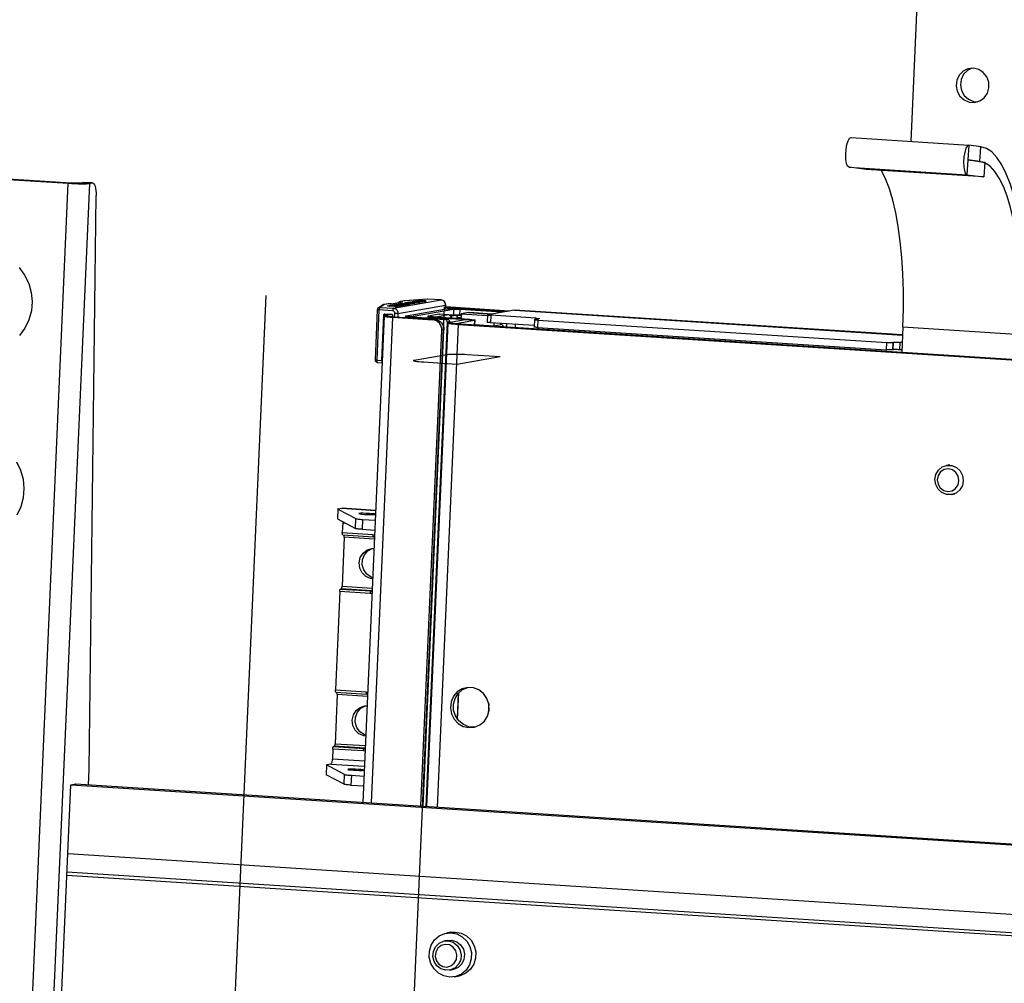
# Model space of a CAD drawing. Extents: x 50 to 2920, y 50 to 2050.
# Drawn here: x 2397 to 2563, y 1103 to 1265 of the extents above; entities that cross this region are included whole.
import ezdxf

# ---------------------------------------------------------------- set-up
doc = ezdxf.new("R2010")
doc.units = 0
doc.header["$MEASUREMENT"] = 0
doc.layers.get('0').update_dxf_attribs({"linetype": 'CONTINUOUS'})

msp = doc.modelspace()

# ---------------------------------------------------------------- linework, layer by layer
at = {"color": 7, "linetype": 'CONTINUOUS'}
for p, q in [((2547.332, 1244.687), (2554.711, 1412.76)), ((2537.2, 1245.336), (2557.101, 1244.061)), ((2557.101, 1244.061), (2556.928, 1241.567)), ((2559.143, 1243.803), (2557.101, 1244.061)), ((2558.97, 1241.309), (2559.143, 1243.803)), ((2556.928, 1241.559), (2556.755, 1239.065)), ((2558.97, 1241.309), (2556.928, 1241.567)), ((2556.928, 1241.567), (2556.928, 1241.567)), ((2556.928, 1241.559), (2559.803, 1241.196)), ((2558.836, 1241.318), (2558.97, 1241.309)), ((2559.803, 1241.196), (2559.63, 1238.702)), ((2378.693, 1239.314), (2404.963, 1237.631)), ((2379.181, 1239.399), (2405.45, 1237.716)), ((2536.854, 1240.34), (2556.755, 1239.065)), ((2539.729, 1239.977), (2536.854, 1240.34)), ((2559.63, 1238.702), (2539.729, 1239.977)), ((2556.755, 1239.065), (2559.63, 1238.702)), ((2386.543, 818.129), (2404.963, 1237.631)), ((2390.183, 818.098), (2408.602, 1237.6)), ((2405.45, 1237.716), (2404.963, 1237.631)), ((2407.01, 1237.702), (2407.451, 1237.779)), ((2407.01, 1237.702), (2408.602, 1237.6)), ((2407.501, 1237.782), (2407.451, 1237.779)), ((2407.451, 1237.779), (2409.043, 1237.677)), ((2409.093, 1237.68), (2407.501, 1237.782)), ((2408.602, 1237.6), (2409.043, 1237.677)), ((2408.491, 1138.656), (2409.672, 1235.579)), ((2411.149, 598.151), (2438.395, 1218.682)), ((2459.504, 1217.268), (2461.503, 1217.615)), ((2459.904, 1216.525), (2467.948, 1217.919)), ((2461.698, 1217.754), (2461.016, 1217.635)), ((2461.787, 1217.758), (2461.105, 1217.64)), ((2461.105, 1217.64), (2461.503, 1217.615)), ((2461.768, 1217.762), (2461.698, 1217.754)), ((2465.596, 1218.067), (2461.768, 1217.762)), ((2461.819, 1217.762), (2461.768, 1217.762)), ((2461.81, 1217.438), (2461.999, 1217.47)), ((2463.495, 1217.33), (2461.81, 1217.438)), ((2465.648, 1218.067), (2461.819, 1217.762)), ((2461.998, 1217.426), (2461.999, 1217.47)), ((2462.013, 1217.401), (2462.229, 1217.387)), ((2462.151, 1217.312), (2462.013, 1217.401)), ((2462.076, 1217.421), (2462.077, 1217.438)), ((2462.2, 1217.459), (2462.077, 1217.438)), ((2462.077, 1217.438), (2462.682, 1217.399)), ((2462.09, 1217.44), (2462.092, 1217.483)), ((2462.226, 1217.307), (2462.229, 1217.387)), ((2462.229, 1217.387), (2462.293, 1217.319)), ((2462.286, 1217.52), (2462.65, 1217.583)), ((2463.971, 1217.412), (2462.286, 1217.52)), ((2462.844, 1217.571), (2462.553, 1217.52)), ((2462.553, 1217.52), (2463.072, 1217.487)), ((2462.553, 1217.503), (2462.553, 1217.52)), ((2462.648, 1217.537), (2462.65, 1217.583)), ((2462.65, 1217.583), (2462.844, 1217.571)), ((2462.677, 1217.455), (2462.678, 1217.473)), ((2462.681, 1217.382), (2462.682, 1217.399)), ((2462.682, 1217.399), (2462.806, 1217.421)), ((2462.804, 1217.374), (2462.806, 1217.421)), ((2462.837, 1217.372), (2462.84, 1217.453)), ((2463.003, 1217.408), (2462.876, 1217.387)), ((2462.876, 1217.387), (2463.568, 1217.342)), ((2462.876, 1217.369), (2462.876, 1217.387)), ((2463.001, 1217.644), (2463.073, 1217.657)), ((2464.686, 1217.536), (2463.001, 1217.644)), ((2463.071, 1217.47), (2463.072, 1217.487)), ((2463.072, 1217.487), (2463.343, 1217.534)), ((2463.073, 1217.657), (2463.765, 1217.612)), ((2463.073, 1217.639), (2463.073, 1217.657)), ((2463.537, 1217.522), (2463.266, 1217.475)), ((2463.266, 1217.475), (2463.85, 1217.437)), ((2463.266, 1217.457), (2463.266, 1217.475)), ((2463.325, 1217.7), (2463.398, 1217.713)), ((2464.016, 1217.656), (2463.325, 1217.7)), ((2463.341, 1217.488), (2463.343, 1217.534)), ((2463.343, 1217.534), (2463.537, 1217.522)), ((2463.397, 1217.696), (2463.398, 1217.713)), ((2463.398, 1217.713), (2465.082, 1217.605)), ((2463.517, 1217.733), (2463.693, 1217.764)), ((2465.202, 1217.625), (2463.517, 1217.733)), ((2463.691, 1217.722), (2463.693, 1217.764)), ((2463.717, 1217.532), (2463.908, 1217.565)), ((2463.911, 1217.52), (2463.717, 1217.532)), ((2463.764, 1217.595), (2463.765, 1217.612)), ((2463.765, 1217.612), (2464.016, 1217.656)), ((2463.783, 1217.716), (2463.784, 1217.734)), ((2463.888, 1217.752), (2463.784, 1217.734)), ((2463.784, 1217.734), (2465.08, 1217.651)), ((2463.807, 1217.738), (2463.808, 1217.778)), ((2463.849, 1217.42), (2463.85, 1217.437)), ((2463.85, 1217.437), (2464.154, 1217.49)), ((2463.906, 1217.52), (2463.908, 1217.565)), ((2463.908, 1217.565), (2464.103, 1217.553)), ((2464.103, 1217.553), (2463.911, 1217.52)), ((2463.958, 1217.583), (2463.959, 1217.6)), ((2464.21, 1217.643), (2463.959, 1217.6)), ((2463.959, 1217.6), (2464.758, 1217.549)), ((2464.348, 1217.478), (2463.971, 1217.412)), ((2464.014, 1217.609), (2464.016, 1217.656)), ((2464.152, 1217.444), (2464.154, 1217.49)), ((2464.154, 1217.49), (2464.348, 1217.478)), ((2465.01, 1217.592), (2464.21, 1217.643)), ((2464.315, 1217.8), (2465.128, 1217.828)), ((2464.531, 1217.786), (2464.315, 1217.8)), ((2465.137, 1217.812), (2464.531, 1217.786)), ((2464.758, 1217.549), (2464.686, 1217.536)), ((2465.082, 1217.605), (2465.01, 1217.592)), ((2465.079, 1217.633), (2465.08, 1217.651)), ((2465.08, 1217.651), (2465.186, 1217.669)), ((2465.127, 1217.811), (2465.128, 1217.828)), ((2465.128, 1217.828), (2465.279, 1217.818)), ((2465.201, 1217.743), (2465.137, 1217.812)), ((2465.184, 1217.627), (2465.186, 1217.669)), ((2465.417, 1217.729), (2465.201, 1217.743)), ((2465.386, 1217.657), (2465.202, 1217.625)), ((2465.23, 1217.63), (2465.233, 1217.704)), ((2465.231, 1217.655), (2465.272, 1217.652)), ((2465.272, 1217.652), (2465.29, 1217.641)), ((2465.275, 1217.739), (2465.279, 1217.818)), ((2465.279, 1217.818), (2465.417, 1217.729)), ((2465.648, 1218.067), (2465.596, 1218.067)), ((2467.948, 1217.919), (2465.648, 1218.067)), ((2465.656, 1218.067), (2465.648, 1218.067)), ((2467.957, 1217.92), (2465.656, 1218.067)), ((2467.957, 1217.92), (2467.948, 1217.919)), ((2468.445, 1216.757), (2441.199, 596.226)), ((2457.169, 1216.275), (2456.797, 1207.802)), ((2457.463, 1216.236), (2457.091, 1207.763)), ((2458.169, 1217.109), (2457.366, 1216.611)), ((2459.764, 1216.088), (2457.463, 1216.236)), ((2458.407, 1217.171), (2457.603, 1216.672)), ((2457.603, 1216.672), (2459.904, 1216.525)), ((2459.016, 1217.289), (2458.333, 1217.17)), ((2459.106, 1217.294), (2458.423, 1217.175)), ((2459.504, 1217.268), (2459.106, 1217.294)), ((2459.106, 1217.294), (2459.109, 1217.294)), ((2459.505, 1217.268), (2459.109, 1217.294)), ((2459.313, 1216.897), (2459.226, 1216.887)), ((2459.798, 1216.879), (2459.61, 1216.892)), ((2459.622, 1216.891), (2459.622, 1216.894)), ((2459.641, 1216.89), (2459.642, 1216.922)), ((2459.74, 1216.961), (2459.652, 1216.951)), ((2459.782, 1216.88), (2459.783, 1216.905)), ((2460.018, 1216.835), (2460.063, 1216.848)), ((2460.337, 1217.08), (2460.292, 1217.067)), ((2460.295, 1216.879), (2460.296, 1216.896)), ((2460.456, 1217.198), (2460.7, 1217.24)), ((2461.267, 1217.133), (2460.456, 1217.198)), ((2460.481, 1216.853), (2460.481, 1216.873)), ((2460.513, 1216.906), (2460.515, 1216.939)), ((2460.664, 1215.643), (2468.708, 1217.038)), ((2460.734, 1217.149), (2460.689, 1217.136)), ((2460.698, 1217.178), (2460.7, 1217.24)), ((2460.7, 1217.24), (2460.916, 1217.226)), ((2460.724, 1216.901), (2460.977, 1216.945)), ((2460.724, 1216.882), (2460.724, 1216.901)), ((2460.725, 1217.176), (2460.726, 1217.193)), ((2460.916, 1217.226), (2460.726, 1217.193)), ((2460.726, 1217.193), (2461.136, 1217.161)), ((2461.193, 1216.931), (2460.856, 1216.872)), ((2460.936, 1217.265), (2460.937, 1217.286)), ((2460.975, 1216.893), (2460.977, 1216.945)), ((2460.977, 1216.945), (2461.193, 1216.931)), ((2461.117, 1217.269), (2461.116, 1217.242)), ((2461.355, 1217.143), (2461.267, 1217.133)), ((2461.606, 1217.11), (2461.65, 1217.123)), ((2468.873, 1216.382), (2462.047, 1215.199)), ((2462.066, 1217.128), (2462.066, 1217.147)), ((2462.302, 1217.302), (2462.151, 1217.312)), ((2462.292, 1217.303), (2462.293, 1217.319)), ((2462.293, 1217.319), (2462.899, 1217.344)), ((2463.115, 1217.33), (2462.302, 1217.302)), ((2462.46, 1217.168), (2462.462, 1217.215)), ((2462.898, 1217.323), (2462.899, 1217.344)), ((2462.899, 1217.344), (2463.115, 1217.33)), ((2470.067, 1216.306), (2463.241, 1215.123)), ((2463.568, 1217.342), (2463.495, 1217.33)), ((2468.678, 1216.349), (2468.708, 1217.038)), ((2468.696, 1216.352), (2468.726, 1217.045)), ((2470.067, 1216.306), (2468.873, 1216.382)), ((2469.164, 1216.409), (2469.173, 1216.624)), ((2469.539, 1216.687), (2469.173, 1216.624)), ((2479.089, 1215.988), (2469.173, 1216.624)), ((2479.455, 1216.052), (2469.539, 1216.687)), ((2470.067, 1216.306), (2470.028, 1215.428)), ((2471.106, 1216.297), (2471.068, 1215.431)), ((2471.472, 1216.361), (2471.106, 1216.297)), ((2478.236, 1215.84), (2471.106, 1216.297)), ((2472.584, 1215.797), (2471.366, 1215.586)), ((2478.602, 1215.904), (2471.472, 1216.361)), ((2472.584, 1215.797), (2472.668, 1215.802)), ((2472.584, 1215.797), (2476.53, 1215.545)), ((2476.572, 1215.552), (2472.668, 1215.802)), ((2480.331, 1216.204), (2475.821, 1215.422)), ((2480.331, 1216.204), (2480.373, 1216.206)), ((2480.331, 1216.204), (2545.896, 1212.003)), ((2545.897, 1212.008), (2480.373, 1216.206)), ((2458.317, 1215.194), (2454.712, 1133.089)), ((2456.188, 1132.994), (2459.789, 1214.997)), ((2457.959, 1207.707), (2458.298, 1215.433)), ((2458.298, 1215.433), (2458.956, 1215.547)), ((2459.696, 1215.453), (2458.408, 1215.23)), ((2458.408, 1215.23), (2459.602, 1215.154)), ((2458.465, 1215.589), (2459.579, 1215.517)), ((2458.956, 1215.547), (2458.946, 1215.323)), ((2458.956, 1215.547), (2459, 1215.554)), ((2459.572, 1215.518), (2459.568, 1215.431)), ((2459.601, 1215.122), (2459.602, 1215.154)), ((2459.724, 1215.175), (2459.602, 1215.154)), ((2459.731, 1215.341), (2459.721, 1215.1)), ((2460.154, 1215.06), (2459.789, 1214.997)), ((2459.789, 1214.997), (2466.555, 1214.563)), ((2460.118, 1215.063), (2460.144, 1215.648)), ((2460.154, 1215.06), (2466.921, 1214.627)), ((2460.664, 1215.643), (2460.637, 1215.029)), ((2461.956, 1215.163), (2461.946, 1214.946)), ((2462.047, 1215.199), (2463.241, 1215.123)), ((2463.241, 1215.123), (2463.24, 1215.091)), ((2463.428, 1214.966), (2463.423, 1214.851)), ((2463.794, 1215.03), (2463.428, 1214.966)), ((2463.428, 1214.966), (2468.602, 1214.635)), ((2463.794, 1215.03), (2468.968, 1214.698)), ((2468.982, 1214.194), (2465.391, 1132.405)), ((2465.699, 1215.147), (2465.689, 1214.908)), ((2467.586, 1215.498), (2465.808, 1215.19)), ((2465.808, 1215.19), (2467.401, 1215.088)), ((2466.555, 1214.563), (2466.921, 1214.627)), ((2467.401, 1215.088), (2467.399, 1215.056)), ((2469.178, 1215.396), (2467.401, 1215.088)), ((2467.465, 1214.91), (2467.46, 1214.795)), ((2467.953, 1214.995), (2467.465, 1214.91)), ((2467.465, 1214.91), (2471.446, 1214.655)), ((2467.586, 1215.498), (2467.67, 1215.503)), ((2469.178, 1215.396), (2467.586, 1215.498)), ((2469.262, 1215.401), (2467.67, 1215.503)), ((2467.953, 1214.995), (2471.933, 1214.74)), ((2468.602, 1214.635), (2468.968, 1214.698)), ((2469.348, 1214.257), (2468.982, 1214.194)), ((2471.998, 1214.562), (2469.195, 1214.076)), ((2469.195, 1214.076), (2470.787, 1213.974)), ((2469.348, 1214.257), (2469.341, 1214.101)), ((2469.396, 1215.365), (2469.543, 1215.391)), ((2469.598, 1215.202), (2470.354, 1215.333)), ((2470.734, 1214.892), (2470.415, 1214.837)), ((2470.734, 1214.892), (2470.731, 1214.817)), ((2473.59, 1214.46), (2470.787, 1213.974)), ((2471.366, 1215.586), (2471.33, 1214.778)), ((2471.366, 1215.586), (2475.78, 1215.303)), ((2471.446, 1214.655), (2471.437, 1214.465)), ((2471.446, 1214.655), (2471.933, 1214.74)), ((2473.59, 1214.46), (2471.998, 1214.562)), ((2473.59, 1214.46), (2473.558, 1213.739)), ((2473.666, 1213.732), (2473.699, 1214.503)), ((2475.785, 1215.407), (2475.73, 1214.161)), ((2476.374, 1215.329), (2476.319, 1214.083)), ((2483.677, 1213.611), (2476.319, 1214.083)), ((2483.936, 1214.844), (2476.374, 1215.329)), ((2476.886, 1214.046), (2476.865, 1213.568)), ((2483.721, 1214.61), (2483.666, 1213.364)), ((2483.757, 1214.624), (2484.488, 1214.751)), ((2483.928, 1214.654), (2483.936, 1214.844)), ((2484.309, 1214.531), (2484.255, 1213.285)), ((2484.309, 1214.531), (2543.217, 1210.757)), ((2464.547, 1132.459), (2468.074, 1212.8)), ((2464.908, 1132.435), (2468.44, 1212.863)), ((2469.085, 1214.033), (2465.501, 1132.398)), ((2470.851, 1213.796), (2467.272, 1132.284)), ((2468.44, 1212.863), (2468.074, 1212.8)), ((2470.787, 1213.974), (2470.785, 1213.942)), ((2471.339, 1213.881), (2470.851, 1213.796)), ((2470.851, 1213.796), (2639.614, 1202.985)), ((2471.339, 1213.881), (2640.101, 1203.069)), ((2473.667, 1213.773), (2476.865, 1213.568)), ((2476.865, 1213.568), (2478.084, 1213.779)), ((2478.084, 1213.779), (2478.092, 1213.969)), ((2478.992, 1213.911), (2478.969, 1213.392)), ((2480.468, 1213.817), (2480.445, 1213.297)), ((2484.255, 1213.285), (2543.162, 1209.511)), ((2545.957, 1213.392), (2545.77, 1209.112)), ((2545.957, 1213.392), (2565.859, 1212.117)), ((2543.162, 1209.511), (2543.217, 1210.757)), ((2544.257, 1210.748), (2544.202, 1209.502)), ((2544.379, 1210.769), (2544.257, 1210.748)), ((2544.324, 1209.523), (2544.379, 1210.769)), ((2545.419, 1210.761), (2545.364, 1209.515)), ((2545.841, 1210.734), (2545.419, 1210.761)), ((2544.324, 1209.523), (2544.202, 1209.502)), ((2545.786, 1209.488), (2545.364, 1209.515)), ((2457.091, 1207.763), (2457.959, 1207.707)), ((2463.401, 1207.731), (2469.251, 1208.745)), ((2465.057, 1207.451), (2470.63, 1207.094)), ((2470.63, 1207.094), (2477.943, 1208.362)), ((2472.37, 1208.719), (2477.943, 1208.362)), ((2457.187, 1207.368), (2457.971, 1207.318)), ((2553.894, 1190.086), (2553.333, 1189.989)), ((2554.187, 1185.063), (2554.748, 1185.16)), ((2450.504, 1182.622), (2450.431, 1180.96)), ((2450.519, 1182.606), (2450.446, 1180.944)), ((2450.519, 1182.606), (2453.541, 1180.998)), ((2450.576, 1182.65), (2451.201, 1182.759)), ((2451.201, 1182.759), (2451.251, 1182.761)), ((2451.201, 1182.759), (2456.877, 1182.395)), ((2456.877, 1182.401), (2451.251, 1182.761)), ((2450.446, 1180.944), (2453.468, 1179.336)), ((2453.468, 1179.336), (2453.541, 1180.998)), ((2454.703, 1180.856), (2454.63, 1179.195)), ((2454.703, 1180.856), (2456.803, 1180.722)), ((2451.335, 1180.309), (2451.262, 1178.647)), ((2451.337, 1180.47), (2451.335, 1180.309)), ((2451.335, 1180.309), (2451.682, 1180.287)), ((2454.63, 1179.195), (2456.73, 1179.06)), ((2451.591, 1177.88), (2451.227, 1169.573)), ((2451.262, 1178.647), (2456.436, 1178.316)), ((2451.357, 1178.253), (2456.532, 1177.921)), ((2456.664, 1177.555), (2451.591, 1177.88)), ((2456.436, 1178.316), (2456.696, 1178.292)), ((2456.532, 1177.921), (2456.54, 1177.922)), ((2456.716, 1177.907), (2456.54, 1177.922)), ((2451.086, 1169.137), (2450.965, 1169.116)), ((2456.261, 1168.805), (2451.086, 1169.137)), ((2451.227, 1169.573), (2456.299, 1169.248)), ((2450.824, 1168.679), (2450.095, 1152.065)), ((2455.999, 1168.348), (2450.824, 1168.679)), ((2450.965, 1169.116), (2456.139, 1168.784)), ((2456.259, 1168.338), (2455.999, 1168.348)), ((2456.261, 1168.805), (2456.139, 1168.784)), ((2456.139, 1168.784), (2456.279, 1168.777)), ((2456.261, 1168.805), (2456.28, 1168.814)), ((2450.424, 1151.298), (2450.059, 1142.991)), ((2450.095, 1152.065), (2455.269, 1151.734)), ((2450.19, 1151.67), (2455.365, 1151.339)), ((2455.497, 1150.973), (2450.424, 1151.298)), ((2455.269, 1151.734), (2455.529, 1151.71)), ((2455.365, 1151.339), (2455.373, 1151.339)), ((2455.548, 1151.324), (2455.373, 1151.339)), ((2470.825, 1151.476), (2470.639, 1147.243)), ((2470.74, 1147.102), (2470.938, 1151.603)), ((2475.999, 1149.76), (2475.924, 1148.057)), ((2449.919, 1142.554), (2449.797, 1142.533)), ((2449.797, 1142.533), (2454.972, 1142.202)), ((2455.094, 1142.223), (2449.919, 1142.554)), ((2450.059, 1142.991), (2455.132, 1142.666)), ((2449.657, 1142.097), (2449.584, 1140.435)), ((2454.832, 1141.765), (2449.657, 1142.097)), ((2455.092, 1141.756), (2454.832, 1141.765)), ((2455.094, 1142.223), (2454.972, 1142.202)), ((2454.972, 1142.202), (2455.112, 1142.195)), ((2455.094, 1142.223), (2455.113, 1142.231)), ((2448.607, 1139.425), (2448.534, 1137.764)), ((2448.622, 1139.409), (2448.549, 1137.748)), ((2451.644, 1137.802), (2448.622, 1139.409)), ((2449.304, 1139.562), (2448.68, 1139.454)), ((2449.304, 1139.562), (2454.98, 1139.199)), ((2449.584, 1140.435), (2455.019, 1140.087)), ((2408.377, 1136.057), (2408.491, 1138.656)), ((2451.571, 1136.14), (2448.549, 1137.748)), ((2451.571, 1136.14), (2451.644, 1137.802)), ((2452.806, 1137.66), (2452.733, 1135.998)), ((2452.806, 1137.66), (2454.906, 1137.525)), ((2402.677, 1074.007), (2405.402, 1136.06)), ((2405.402, 1136.06), (2406.255, 1136.208)), ((2405.462, 1136.07), (2690.6, 1117.803)), ((2406.194, 1136.197), (2690.608, 1117.976)), ((2406.255, 1136.208), (2406.255, 1136.193)), ((2452.733, 1135.998), (2454.834, 1135.864)), ((2404.892, 1124.444), (2690.09, 1106.173)), ((2404.755, 1121.344), (2689.954, 1103.073)), ((2404.732, 1120.81), (2689.93, 1102.539)), ((2469.606, 1111.145), (2468.874, 1111.018)), ((2469.088, 1109.786), (2468.527, 1109.689)), ((2469.381, 1104.762), (2469.942, 1104.86)), ((2470.155, 1103.628), (2470.886, 1103.755))]:
    msp.add_line(p, q, dxfattribs=at)
at = {"color": 7, "linetype": 'CONTINUOUS', "flags": 128}
for points in [[(2557.854, 1257.071), (2556.942, 1256.971), (2556.116, 1256.567), (2555.464, 1255.903), (2555.057, 1255.05), (2554.939, 1254.101), (2555.123, 1253.159), (2555.59, 1252.326), (2556.288, 1251.691), (2557.142, 1251.325), (2558.059, 1251.266), (2558.94, 1251.521), (2559.69, 1252.063), (2560.226, 1252.832), (2560.492, 1253.745), (2560.458, 1254.704), (2560.129, 1255.604), (2559.538, 1256.348), (2558.752, 1256.855), (2557.854, 1257.071)], [(2557.598, 1257.075), (2556.847, 1256.694), (2556.195, 1256.03), (2555.788, 1255.177), (2555.67, 1254.228), (2555.855, 1253.286), (2556.321, 1252.452), (2557.019, 1251.818), (2557.873, 1251.452), (2558.586, 1251.379)], [(2536.854, 1240.34), (2536.618, 1240.522), (2536.431, 1240.983), (2536.317, 1241.668), (2536.288, 1242.494), (2536.348, 1243.362), (2536.49, 1244.166), (2536.697, 1244.81), (2536.943, 1245.217), (2537.2, 1245.336)], [(2557.101, 1244.061), (2556.844, 1243.942), (2556.598, 1243.535), (2556.391, 1242.891), (2556.249, 1242.087), (2556.189, 1241.219), (2556.218, 1240.393), (2556.333, 1239.708), (2556.519, 1239.247), (2556.755, 1239.065)], [(2566.59, 1212.244), (2566.686, 1215.517), (2566.687, 1218.741), (2566.59, 1221.885), (2566.399, 1224.919), (2566.114, 1227.812), (2565.739, 1230.536), (2565.276, 1233.065), (2564.732, 1235.374), (2564.109, 1237.441), (2563.416, 1239.244), (2562.659, 1240.768), (2561.845, 1241.996), (2560.982, 1242.916), (2560.078, 1243.521), (2559.143, 1243.803)], [(2556.928, 1241.567), (2556.928, 1241.567), (2556.927, 1241.566), (2556.927, 1241.565), (2556.927, 1241.563), (2556.927, 1241.562), (2556.927, 1241.56), (2556.927, 1241.56), (2556.928, 1241.559)], [(2565.859, 1212.117), (2565.948, 1215.145), (2565.948, 1218.127), (2565.859, 1221.035), (2565.682, 1223.841), (2565.419, 1226.517), (2565.071, 1229.037), (2564.644, 1231.377), (2564.14, 1233.513), (2563.564, 1235.424), (2562.923, 1237.093), (2562.223, 1238.502), (2561.469, 1239.638), (2560.671, 1240.489), (2559.835, 1241.048), (2558.97, 1241.309)], [(2545.957, 1213.392), (2546.047, 1216.42), (2546.047, 1219.402), (2545.958, 1222.31), (2545.781, 1225.116), (2545.517, 1227.792), (2545.17, 1230.312), (2544.742, 1232.652), (2544.238, 1234.788), (2543.663, 1236.699), (2543.022, 1238.368), (2542.321, 1239.777), (2542.301, 1239.812)], [(2404.963, 1237.631), (2405.523, 1237.599), (2406.094, 1237.574), (2406.654, 1237.557), (2407.183, 1237.548), (2407.658, 1237.548), (2408.063, 1237.557), (2408.382, 1237.575), (2408.602, 1237.6)], [(2405.45, 1237.716), (2405.69, 1237.702), (2405.935, 1237.691), (2406.175, 1237.684), (2406.402, 1237.68), (2406.606, 1237.68), (2406.779, 1237.684), (2406.916, 1237.692), (2407.01, 1237.702)], [(2409.043, 1237.677), (2409.174, 1237.658), (2409.297, 1237.557), (2409.408, 1237.377), (2409.503, 1237.124), (2409.579, 1236.806), (2409.634, 1236.434), (2409.665, 1236.021), (2409.672, 1235.579)], [(2396.659, 1223.382), (2397.597, 1222.132), (2398.297, 1220.723), (2398.731, 1219.206), (2398.885, 1217.636), (2398.752, 1216.067), (2398.339, 1214.558), (2397.659, 1213.161), (2396.737, 1211.928)], [(2461.017, 1217.629), (2460.965, 1217.623), (2460.833, 1217.552), (2460.78, 1217.489)], [(2461.016, 1217.635), (2461.027, 1217.637), (2461.105, 1217.64)], [(2461.105, 1217.64), (2461.095, 1217.635), (2461.085, 1217.624), (2461.076, 1217.607), (2461.068, 1217.585), (2461.061, 1217.559), (2461.056, 1217.537)], [(2461.787, 1217.758), (2461.709, 1217.755), (2461.698, 1217.754)], [(2461.819, 1217.762), (2461.814, 1217.762), (2461.81, 1217.761), (2461.805, 1217.761), (2461.801, 1217.76), (2461.797, 1217.76), (2461.794, 1217.759), (2461.79, 1217.759), (2461.787, 1217.758)], [(2461.999, 1217.47), (2462.046, 1217.478), (2462.092, 1217.483)], [(2462.092, 1217.483), (2462.206, 1217.488), (2462.376, 1217.487), (2462.527, 1217.481), (2462.678, 1217.473)], [(2462.275, 1217.468), (2462.228, 1217.464), (2462.2, 1217.459)], [(2462.612, 1217.46), (2462.508, 1217.466), (2462.405, 1217.469), (2462.331, 1217.47), (2462.275, 1217.468)], [(2462.806, 1217.421), (2462.838, 1217.43), (2462.811, 1217.441), (2462.727, 1217.451), (2462.612, 1217.46)], [(2462.678, 1217.473), (2462.907, 1217.455), (2463.043, 1217.434), (2463.003, 1217.408)], [(2463.693, 1217.764), (2463.75, 1217.773), (2463.808, 1217.778)], [(2463.808, 1217.778), (2463.905, 1217.783), (2464.004, 1217.784)], [(2464.008, 1217.764), (2463.931, 1217.758), (2463.888, 1217.752)], [(2464.004, 1217.784), (2464.208, 1217.78), (2464.429, 1217.772), (2464.773, 1217.753)], [(2464.697, 1217.741), (2464.289, 1217.762), (2464.135, 1217.765), (2464.008, 1217.764)], [(2465.189, 1217.698), (2464.943, 1217.724), (2464.697, 1217.741)], [(2464.773, 1217.753), (2465.122, 1217.727), (2465.38, 1217.697), (2465.441, 1217.675), (2465.386, 1217.657)], [(2465.186, 1217.669), (2465.233, 1217.683), (2465.189, 1217.698)], [(2468.708, 1217.038), (2468.7, 1217.201), (2468.661, 1217.359), (2468.594, 1217.508), (2468.5, 1217.64), (2468.384, 1217.751), (2468.25, 1217.836), (2468.103, 1217.893), (2467.948, 1217.919)], [(2468.726, 1217.045), (2468.684, 1217.35), (2468.529, 1217.627), (2468.282, 1217.827), (2468.004, 1217.915), (2467.957, 1217.92)], [(2457.463, 1216.236), (2457.397, 1216.241), (2457.336, 1216.246), (2457.283, 1216.251), (2457.239, 1216.257), (2457.204, 1216.262), (2457.181, 1216.268), (2457.17, 1216.273), (2457.169, 1216.275)], [(2457.603, 1216.672), (2457.522, 1216.668), (2457.444, 1216.649), (2457.37, 1216.614), (2457.366, 1216.611)], [(2457.603, 1216.672), (2457.579, 1216.66), (2457.555, 1216.633), (2457.533, 1216.591), (2457.512, 1216.536), (2457.494, 1216.47), (2457.48, 1216.396), (2457.469, 1216.317), (2457.463, 1216.236)], [(2458.334, 1217.171), (2458.267, 1217.154), (2458.169, 1217.109)], [(2458.407, 1217.171), (2458.326, 1217.167), (2458.247, 1217.147), (2458.174, 1217.112), (2458.169, 1217.109)], [(2458.423, 1217.175), (2458.345, 1217.172), (2458.333, 1217.17)], [(2458.423, 1217.175), (2458.42, 1217.175), (2458.417, 1217.174), (2458.415, 1217.174), (2458.413, 1217.173), (2458.411, 1217.173), (2458.409, 1217.172), (2458.408, 1217.171), (2458.407, 1217.171)], [(2459.226, 1216.887), (2459.055, 1216.903), (2458.944, 1216.919), (2458.918, 1216.931), (2458.944, 1216.941)], [(2458.944, 1216.941), (2459.04, 1216.949), (2459.199, 1216.951), (2459.357, 1216.947), (2459.52, 1216.939)], [(2459.106, 1217.294), (2459.028, 1217.291), (2459.016, 1217.289)], [(2459.141, 1216.929), (2459.127, 1216.921), (2459.166, 1216.912), (2459.231, 1216.904), (2459.313, 1216.897)], [(2459.46, 1216.927), (2459.346, 1216.933), (2459.241, 1216.934), (2459.179, 1216.933), (2459.141, 1216.929)], [(2459.652, 1216.951), (2459.453, 1216.968), (2459.33, 1216.986), (2459.309, 1216.999), (2459.343, 1217.01)], [(2459.343, 1217.01), (2459.442, 1217.019), (2459.616, 1217.021), (2459.789, 1217.017), (2459.966, 1217.008)], [(2459.622, 1216.894), (2459.641, 1216.902), (2459.617, 1216.911), (2459.554, 1216.92), (2459.46, 1216.927)], [(2459.536, 1216.997), (2459.516, 1216.989), (2459.559, 1216.978), (2459.637, 1216.969), (2459.74, 1216.961)], [(2459.52, 1216.939), (2459.632, 1216.93), (2459.718, 1216.92), (2459.783, 1216.905)], [(2459.902, 1216.996), (2459.769, 1217.002), (2459.649, 1217.004), (2459.579, 1217.002), (2459.536, 1216.997)], [(2459.61, 1216.892), (2459.617, 1216.893), (2459.622, 1216.894)], [(2459.815, 1217.046), (2459.726, 1217.068), (2459.756, 1217.082)], [(2459.756, 1217.082), (2459.85, 1217.09), (2460.013, 1217.092), (2460.172, 1217.087), (2460.337, 1217.08)], [(2459.904, 1216.525), (2459.88, 1216.513), (2459.856, 1216.485), (2459.833, 1216.443), (2459.813, 1216.388), (2459.795, 1216.323), (2459.78, 1216.249), (2459.77, 1216.17), (2459.764, 1216.088)], [(2460.144, 1215.648), (2460.14, 1215.729), (2460.12, 1215.809), (2460.087, 1215.883), (2460.04, 1215.949), (2459.982, 1216.004), (2459.915, 1216.047), (2459.841, 1216.076), (2459.764, 1216.088)], [(2459.783, 1216.905), (2459.89, 1216.909), (2460.038, 1216.908), (2460.167, 1216.903), (2460.296, 1216.896)], [(2459.818, 1216.887), (2459.802, 1216.883), (2459.798, 1216.879)], [(2460.464, 1216.992), (2460.065, 1217.02), (2459.815, 1217.046)], [(2460.228, 1216.884), (2460.084, 1216.891), (2459.948, 1216.894), (2459.867, 1216.892), (2459.818, 1216.887)], [(2460.351, 1216.934), (2460.156, 1216.97), (2460.05, 1216.984), (2459.902, 1216.996)], [(2459.904, 1216.525), (2460.059, 1216.499), (2460.206, 1216.442), (2460.34, 1216.357), (2460.456, 1216.246), (2460.55, 1216.113), (2460.617, 1215.965), (2460.655, 1215.806), (2460.664, 1215.643)], [(2459.946, 1217.068), (2459.929, 1217.062), (2459.94, 1217.055)], [(2459.94, 1217.055), (2460.035, 1217.041), (2460.177, 1217.027), (2460.439, 1217.009)], [(2460.096, 1217.074), (2459.993, 1217.073), (2459.946, 1217.068)], [(2459.966, 1217.008), (2460.184, 1216.99), (2460.341, 1216.97), (2460.515, 1216.939)], [(2460.654, 1216.832), (2460.549, 1216.823), (2460.37, 1216.822), (2460.197, 1216.826), (2460.018, 1216.835)], [(2460.063, 1216.848), (2460.204, 1216.842), (2460.337, 1216.839), (2460.415, 1216.84), (2460.462, 1216.845)], [(2460.292, 1217.067), (2460.18, 1217.072), (2460.096, 1217.074)], [(2460.212, 1217.115), (2460.123, 1217.137), (2460.153, 1217.15)], [(2460.153, 1217.15), (2460.247, 1217.159), (2460.41, 1217.16), (2460.569, 1217.156), (2460.734, 1217.149)], [(2460.861, 1217.06), (2460.462, 1217.089), (2460.212, 1217.115)], [(2460.462, 1216.845), (2460.478, 1216.854), (2460.423, 1216.866), (2460.338, 1216.876), (2460.228, 1216.884)], [(2460.296, 1216.896), (2460.512, 1216.878), (2460.649, 1216.858), (2460.684, 1216.844), (2460.654, 1216.832)], [(2460.439, 1217.009), (2460.324, 1217.031), (2460.342, 1217.045)], [(2460.343, 1217.137), (2460.326, 1217.131), (2460.337, 1217.124)], [(2460.337, 1217.124), (2460.432, 1217.11), (2460.574, 1217.096), (2460.836, 1217.078)], [(2460.342, 1217.045), (2460.464, 1217.053), (2460.668, 1217.053), (2460.855, 1217.046), (2461.042, 1217.036)], [(2460.493, 1217.143), (2460.39, 1217.141), (2460.343, 1217.137)], [(2460.713, 1216.883), (2460.553, 1216.9), (2460.472, 1216.912), (2460.407, 1216.923), (2460.351, 1216.934)], [(2461.455, 1216.971), (2461.356, 1216.962), (2461.189, 1216.96), (2460.979, 1216.965), (2460.464, 1216.992)], [(2460.689, 1217.136), (2460.577, 1217.14), (2460.493, 1217.143)], [(2460.518, 1217.029), (2460.503, 1217.019), (2460.557, 1217.007), (2460.645, 1216.997), (2460.759, 1216.988)], [(2460.515, 1216.939), (2460.577, 1216.926), (2460.619, 1216.918), (2460.666, 1216.909), (2460.724, 1216.901)], [(2460.982, 1217.024), (2460.82, 1217.033), (2460.665, 1217.036), (2460.573, 1217.035), (2460.518, 1217.029)], [(2460.856, 1216.872), (2460.772, 1216.878), (2460.713, 1216.883)], [(2460.836, 1217.078), (2460.721, 1217.1), (2460.739, 1217.114)], [(2460.739, 1217.114), (2460.861, 1217.122), (2461.065, 1217.121), (2461.252, 1217.115), (2461.438, 1217.105)], [(2460.759, 1216.988), (2460.93, 1216.98), (2461.094, 1216.976), (2461.195, 1216.977), (2461.255, 1216.983)], [(2461.852, 1217.04), (2461.752, 1217.031), (2461.586, 1217.029), (2461.376, 1217.033), (2460.861, 1217.06)], [(2460.915, 1217.098), (2460.9, 1217.088), (2460.954, 1217.076), (2461.042, 1217.066), (2461.156, 1217.057)], [(2461.625, 1217.203), (2461.092, 1217.244), (2460.991, 1217.255), (2460.927, 1217.267), (2460.91, 1217.278), (2460.937, 1217.286)], [(2461.379, 1217.093), (2461.217, 1217.102), (2461.062, 1217.105), (2460.97, 1217.103), (2460.915, 1217.098)], [(2460.937, 1217.286), (2460.997, 1217.293), (2461.094, 1217.296), (2461.222, 1217.295), (2461.368, 1217.291), (2461.956, 1217.26)], [(2461.255, 1216.983), (2461.268, 1216.993), (2461.2, 1217.006), (2461.101, 1217.016), (2460.982, 1217.024)], [(2461.042, 1217.036), (2461.268, 1217.018), (2461.431, 1216.998), (2461.481, 1216.983), (2461.455, 1216.971)], [(2461.136, 1217.161), (2461.096, 1217.175), (2461.115, 1217.184)], [(2461.115, 1217.184), (2461.236, 1217.192), (2461.44, 1217.192), (2461.626, 1217.185), (2461.812, 1217.175)], [(2461.13, 1217.274), (2461.117, 1217.269), (2461.125, 1217.264), (2461.177, 1217.254)], [(2461.889, 1217.249), (2461.468, 1217.273), (2461.361, 1217.277), (2461.261, 1217.279), (2461.179, 1217.278), (2461.13, 1217.274)], [(2461.156, 1217.057), (2461.327, 1217.048), (2461.491, 1217.044), (2461.592, 1217.046), (2461.652, 1217.051)], [(2461.177, 1217.254), (2461.449, 1217.231), (2461.691, 1217.214)], [(2461.292, 1217.168), (2461.273, 1217.163), (2461.283, 1217.156), (2461.355, 1217.143)], [(2461.759, 1217.163), (2461.596, 1217.172), (2461.438, 1217.176), (2461.346, 1217.174), (2461.292, 1217.168)], [(2461.652, 1217.051), (2461.665, 1217.062), (2461.596, 1217.075), (2461.498, 1217.084), (2461.379, 1217.093)], [(2461.438, 1217.105), (2461.665, 1217.087), (2461.828, 1217.067), (2461.878, 1217.052), (2461.852, 1217.04)], [(2462.241, 1217.107), (2462.138, 1217.098), (2461.959, 1217.097), (2461.785, 1217.101), (2461.606, 1217.11)], [(2462.366, 1217.167), (2461.948, 1217.184), (2461.625, 1217.203)], [(2461.65, 1217.123), (2461.79, 1217.116), (2461.922, 1217.114), (2462.001, 1217.115), (2462.047, 1217.12)], [(2461.691, 1217.214), (2462.11, 1217.19), (2462.217, 1217.186), (2462.317, 1217.184), (2462.399, 1217.185), (2462.449, 1217.189)], [(2462.047, 1217.12), (2462.061, 1217.13), (2461.986, 1217.144), (2461.883, 1217.154), (2461.759, 1217.163)], [(2461.812, 1217.175), (2462.033, 1217.158), (2462.168, 1217.143)], [(2462.449, 1217.189), (2462.46, 1217.196), (2462.431, 1217.204), (2462.37, 1217.213), (2462.285, 1217.221), (2461.889, 1217.249)], [(2461.956, 1217.26), (2462.489, 1217.22), (2462.589, 1217.208), (2462.654, 1217.196), (2462.67, 1217.186), (2462.643, 1217.177)], [(2462.168, 1217.143), (2462.268, 1217.121), (2462.241, 1217.107)], [(2462.643, 1217.177), (2462.525, 1217.168), (2462.366, 1217.167)], [(2468.726, 1217.045), (2468.724, 1217.042), (2468.708, 1217.038)], [(2469.173, 1216.624), (2469.014, 1216.633), (2468.85, 1216.64), (2468.709, 1216.644)], [(2469.539, 1216.687), (2469.139, 1216.71), (2468.731, 1216.728), (2468.712, 1216.728)], [(2471.472, 1216.361), (2471.072, 1216.383), (2470.664, 1216.401), (2470.264, 1216.414), (2469.886, 1216.42), (2469.547, 1216.42), (2469.257, 1216.413), (2469.03, 1216.401), (2468.873, 1216.382)], [(2471.106, 1216.297), (2470.947, 1216.306), (2470.783, 1216.314), (2470.623, 1216.318), (2470.472, 1216.321), (2470.336, 1216.321), (2470.221, 1216.318), (2470.13, 1216.313), (2470.067, 1216.306)], [(2458.298, 1215.433), (2458.303, 1215.465), (2458.313, 1215.495), (2458.329, 1215.523), (2458.35, 1215.547), (2458.375, 1215.566), (2458.403, 1215.58), (2458.434, 1215.587), (2458.465, 1215.589)], [(2458.408, 1215.23), (2458.327, 1215.207), (2458.326, 1215.18), (2458.405, 1215.15), (2458.56, 1215.118), (2458.786, 1215.086), (2459.073, 1215.054), (2459.412, 1215.024), (2459.789, 1214.997)], [(2459.602, 1215.154), (2459.57, 1215.144), (2459.569, 1215.134), (2459.601, 1215.122), (2459.663, 1215.109), (2459.753, 1215.096), (2459.868, 1215.083), (2460.004, 1215.071), (2460.154, 1215.06)], [(2459.579, 1215.517), (2459.61, 1215.512), (2459.64, 1215.501), (2459.666, 1215.484), (2459.69, 1215.461), (2459.708, 1215.435), (2459.722, 1215.405), (2459.73, 1215.373), (2459.731, 1215.341)], [(2460.664, 1215.643), (2460.632, 1215.64), (2460.587, 1215.637), (2460.529, 1215.636), (2460.461, 1215.636), (2460.385, 1215.637), (2460.305, 1215.639), (2460.224, 1215.643), (2460.144, 1215.648)], [(2462.047, 1215.199), (2461.967, 1215.176), (2461.966, 1215.149), (2462.044, 1215.119), (2462.199, 1215.087), (2462.425, 1215.055), (2462.713, 1215.023), (2463.051, 1214.993), (2463.428, 1214.966)], [(2463.241, 1215.123), (2463.209, 1215.114), (2463.209, 1215.103), (2463.24, 1215.091), (2463.302, 1215.078), (2463.392, 1215.065), (2463.508, 1215.052), (2463.643, 1215.04), (2463.794, 1215.03)], [(2465.808, 1215.19), (2465.712, 1215.162), (2465.71, 1215.13), (2465.805, 1215.094), (2465.991, 1215.056), (2466.262, 1215.017), (2466.607, 1214.978), (2467.013, 1214.943), (2467.465, 1214.91)], [(2468.074, 1212.8), (2468.058, 1213.126), (2467.981, 1213.444), (2467.846, 1213.74), (2467.659, 1214.005), (2467.427, 1214.227), (2467.159, 1214.398), (2466.864, 1214.512), (2466.555, 1214.563)], [(2466.921, 1214.627), (2467.23, 1214.575), (2467.524, 1214.461), (2467.793, 1214.29), (2468.025, 1214.068), (2468.212, 1213.804), (2468.347, 1213.507), (2468.423, 1213.19), (2468.44, 1212.863)], [(2467.401, 1215.088), (2467.368, 1215.079), (2467.368, 1215.068), (2467.399, 1215.056), (2467.461, 1215.043), (2467.552, 1215.03), (2467.667, 1215.017), (2467.802, 1215.005), (2467.953, 1214.995)], [(2468.982, 1214.194), (2468.978, 1214.276), (2468.959, 1214.355), (2468.925, 1214.429), (2468.878, 1214.495), (2468.82, 1214.551), (2468.753, 1214.593), (2468.68, 1214.622), (2468.602, 1214.635)], [(2468.968, 1214.698), (2469.045, 1214.685), (2469.119, 1214.657), (2469.186, 1214.614), (2469.244, 1214.559), (2469.291, 1214.492), (2469.324, 1214.418), (2469.344, 1214.339), (2469.348, 1214.257)], [(2469.195, 1214.076), (2469.098, 1214.048), (2469.097, 1214.016), (2469.191, 1213.98), (2469.377, 1213.942), (2469.648, 1213.903), (2469.993, 1213.865), (2470.4, 1213.829), (2470.851, 1213.796)], [(2469.796, 1214.877), (2469.721, 1215.024), (2469.552, 1215.251), (2469.37, 1215.377), (2469.178, 1215.396)], [(2469.543, 1215.391), (2469.731, 1215.413), (2470.004, 1215.428), (2470.351, 1215.435), (2470.759, 1215.436), (2471.212, 1215.428), (2471.358, 1215.424)], [(2470.354, 1215.333), (2470.486, 1215.348), (2470.677, 1215.359), (2470.92, 1215.364), (2471.206, 1215.364), (2471.356, 1215.363)], [(2470.354, 1215.333), (2470.431, 1215.32), (2470.505, 1215.292), (2470.572, 1215.249), (2470.63, 1215.193), (2470.677, 1215.127), (2470.711, 1215.053), (2470.73, 1214.974), (2470.734, 1214.892)], [(2471.336, 1214.916), (2471.165, 1214.916), (2470.98, 1214.912), (2470.834, 1214.904), (2470.734, 1214.892)], [(2471.446, 1214.655), (2471.596, 1214.644), (2471.732, 1214.632), (2471.847, 1214.62), (2471.937, 1214.607), (2471.999, 1214.594), (2472.031, 1214.582), (2472.03, 1214.571), (2471.998, 1214.562)], [(2471.933, 1214.74), (2472.385, 1214.707), (2472.791, 1214.672), (2473.137, 1214.633), (2473.408, 1214.594), (2473.594, 1214.556), (2473.688, 1214.52), (2473.687, 1214.488), (2473.59, 1214.46)], [(2476.319, 1214.083), (2476.168, 1214.093), (2476.033, 1214.105), (2475.918, 1214.118), (2475.828, 1214.131), (2475.765, 1214.144), (2475.734, 1214.156), (2475.73, 1214.161)], [(2475.821, 1215.422), (2475.789, 1215.413), (2475.789, 1215.402), (2475.82, 1215.39), (2475.882, 1215.377), (2475.973, 1215.364), (2476.088, 1215.351), (2476.223, 1215.339), (2476.374, 1215.329)], [(2483.757, 1214.624), (2483.725, 1214.615), (2483.724, 1214.604), (2483.756, 1214.592), (2483.818, 1214.579), (2483.908, 1214.566), (2484.023, 1214.554), (2484.159, 1214.542), (2484.309, 1214.531)], [(2483.936, 1214.844), (2484.087, 1214.833), (2484.222, 1214.821), (2484.337, 1214.809), (2484.428, 1214.796), (2484.49, 1214.783), (2484.521, 1214.771), (2484.521, 1214.76), (2484.488, 1214.751)], [(2470.787, 1213.974), (2470.754, 1213.965), (2470.754, 1213.954), (2470.785, 1213.942), (2470.847, 1213.929), (2470.938, 1213.916), (2471.053, 1213.904), (2471.188, 1213.892), (2471.339, 1213.881)], [(2478.474, 1213.424), (2478.472, 1213.43), (2478.355, 1213.638), (2478.224, 1213.756), (2478.084, 1213.779)], [(2484.255, 1213.285), (2484.104, 1213.296), (2483.969, 1213.308), (2483.854, 1213.32), (2483.763, 1213.333), (2483.701, 1213.346), (2483.67, 1213.358), (2483.666, 1213.364)], [(2543.217, 1210.757), (2543.377, 1210.748), (2543.54, 1210.741), (2543.7, 1210.736), (2543.851, 1210.733), (2543.987, 1210.733), (2544.103, 1210.736), (2544.194, 1210.741), (2544.257, 1210.748)], [(2544.379, 1210.769), (2544.442, 1210.777), (2544.533, 1210.782), (2544.648, 1210.784), (2544.784, 1210.784), (2544.935, 1210.782), (2545.095, 1210.777), (2545.259, 1210.77), (2545.419, 1210.761)], [(2544.202, 1209.502), (2544.139, 1209.495), (2544.048, 1209.49), (2543.933, 1209.487), (2543.797, 1209.487), (2543.646, 1209.49), (2543.486, 1209.495), (2543.322, 1209.502), (2543.162, 1209.511)], [(2545.364, 1209.515), (2545.204, 1209.524), (2545.041, 1209.531), (2544.881, 1209.536), (2544.73, 1209.538), (2544.594, 1209.538), (2544.478, 1209.536), (2544.387, 1209.531), (2544.324, 1209.523)], [(2457.091, 1207.763), (2457.025, 1207.767), (2456.964, 1207.773), (2456.911, 1207.778), (2456.867, 1207.784), (2456.832, 1207.789), (2456.809, 1207.795), (2456.798, 1207.8), (2456.797, 1207.802)], [(2457.091, 1207.763), (2457.09, 1207.682), (2457.094, 1207.605), (2457.102, 1207.536), (2457.114, 1207.475), (2457.13, 1207.427), (2457.15, 1207.392), (2457.172, 1207.372), (2457.187, 1207.368)], [(2457.959, 1207.707), (2457.958, 1207.627), (2457.961, 1207.55), (2457.969, 1207.48), (2457.976, 1207.443)], [(2463.401, 1207.731), (2463.304, 1207.704), (2463.303, 1207.671), (2463.397, 1207.635), (2463.583, 1207.597), (2463.854, 1207.558), (2464.199, 1207.52), (2464.606, 1207.484), (2465.057, 1207.451)], [(2469.251, 1208.745), (2469.439, 1208.767), (2469.713, 1208.782), (2470.06, 1208.79), (2470.467, 1208.79), (2470.92, 1208.783), (2471.401, 1208.768), (2471.89, 1208.746), (2472.37, 1208.719)], [(2396.211, 1190.565), (2396.911, 1189.157), (2397.345, 1187.64), (2397.499, 1186.069), (2397.366, 1184.501), (2396.953, 1182.991), (2396.273, 1181.595)], [(2556.151, 1187.449), (2555.994, 1186.6), (2555.568, 1185.862), (2554.923, 1185.326), (2554.139, 1185.055), (2553.309, 1185.082), (2552.533, 1185.403), (2551.905, 1185.981), (2551.501, 1186.745), (2551.37, 1187.603), (2551.527, 1188.452), (2551.953, 1189.189), (2552.597, 1189.726), (2553.381, 1189.997), (2554.212, 1189.97), (2554.987, 1189.648), (2555.615, 1189.071), (2556.019, 1188.307), (2556.151, 1187.449)], [(2555.422, 1187.437), (2555.293, 1188.174), (2554.905, 1188.807), (2554.317, 1189.241), (2553.618, 1189.41), (2552.914, 1189.287), (2552.314, 1188.891), (2551.907, 1188.283), (2551.757, 1187.556), (2551.886, 1186.819), (2552.274, 1186.185), (2552.862, 1185.751), (2553.561, 1185.583), (2554.265, 1185.706), (2554.865, 1186.101), (2555.272, 1186.709), (2555.422, 1187.437)], [(2450.576, 1182.65), (2450.552, 1182.646), (2450.533, 1182.641), (2450.519, 1182.635), (2450.509, 1182.63), (2450.504, 1182.624), (2450.504, 1182.618), (2450.509, 1182.612), (2450.519, 1182.606)], [(2450.446, 1180.944), (2450.436, 1180.951), (2450.431, 1180.957), (2450.431, 1180.96)], [(2453.541, 1180.998), (2453.589, 1180.98), (2453.67, 1180.962), (2453.782, 1180.943), (2453.922, 1180.924), (2454.087, 1180.906), (2454.275, 1180.888), (2454.482, 1180.871), (2454.703, 1180.856)], [(2454.127, 1181.877), (2454.073, 1181.844), (2454.227, 1181.803), (2454.566, 1181.76), (2455.038, 1181.723), (2455.571, 1181.696), (2456.084, 1181.684), (2456.5, 1181.688), (2456.753, 1181.709), (2456.807, 1181.742), (2456.653, 1181.782), (2456.314, 1181.825), (2455.842, 1181.862), (2455.309, 1181.889), (2454.796, 1181.901), (2454.38, 1181.897), (2454.127, 1181.877)], [(2454.63, 1179.195), (2454.409, 1179.21), (2454.203, 1179.227), (2454.014, 1179.245), (2453.849, 1179.263), (2453.709, 1179.282), (2453.597, 1179.301), (2453.516, 1179.319), (2453.468, 1179.336)], [(2451.357, 1178.253), (2451.342, 1178.257), (2451.32, 1178.277), (2451.301, 1178.311), (2451.285, 1178.36), (2451.273, 1178.42), (2451.264, 1178.49), (2451.261, 1178.567), (2451.262, 1178.647)], [(2451.591, 1177.88), (2451.592, 1177.961), (2451.589, 1178.037), (2451.581, 1178.107), (2451.568, 1178.168), (2451.552, 1178.216), (2451.54, 1178.241)], [(2456.436, 1178.316), (2456.435, 1178.235), (2456.439, 1178.159), (2456.447, 1178.089), (2456.459, 1178.028), (2456.475, 1177.98), (2456.495, 1177.945), (2456.517, 1177.926), (2456.532, 1177.921)], [(2456.369, 1170.829), (2456.043, 1170.887), (2455.251, 1171.244), (2454.62, 1171.861), (2454.226, 1172.663), (2454.115, 1173.553), (2454.303, 1174.424), (2454.765, 1175.172), (2455.447, 1175.704), (2456.266, 1175.959), (2456.595, 1175.975)], [(2456.377, 1171.015), (2456.12, 1171.114), (2455.398, 1171.609), (2454.877, 1172.329), (2454.621, 1173.188), (2454.66, 1174.082), (2454.99, 1174.904), (2455.571, 1175.554), (2456.333, 1175.954), (2456.388, 1175.97)], [(2451.086, 1169.137), (2451.111, 1169.149), (2451.134, 1169.176), (2451.157, 1169.218), (2451.178, 1169.273), (2451.196, 1169.339), (2451.21, 1169.413), (2451.221, 1169.492), (2451.227, 1169.573)], [(2450.824, 1168.679), (2450.83, 1168.76), (2450.841, 1168.84), (2450.855, 1168.913), (2450.873, 1168.979), (2450.894, 1169.034), (2450.916, 1169.076), (2450.94, 1169.103), (2450.965, 1169.116)], [(2455.999, 1168.348), (2456.005, 1168.429), (2456.015, 1168.508), (2456.029, 1168.582), (2456.047, 1168.647), (2456.068, 1168.702), (2456.091, 1168.744), (2456.115, 1168.772), (2456.139, 1168.784)], [(2472.651, 1145.705), (2473.62, 1145.795), (2474.516, 1146.179), (2475.26, 1146.824), (2475.785, 1147.672), (2476.045, 1148.648), (2476.016, 1149.665), (2475.702, 1150.633), (2475.131, 1151.466), (2474.352, 1152.089), (2473.435, 1152.448), (2472.462, 1152.51), (2471.52, 1152.271), (2470.691, 1151.75), (2470.049, 1150.995), (2469.652, 1150.073), (2469.535, 1149.065), (2469.708, 1148.062), (2470.156, 1147.151), (2470.839, 1146.415), (2471.696, 1145.918), (2472.651, 1145.705)], [(2473.627, 1145.797), (2472.654, 1145.859), (2471.738, 1146.218), (2470.959, 1146.841), (2470.387, 1147.674), (2470.073, 1148.642), (2470.045, 1149.659), (2470.305, 1150.635), (2470.83, 1151.483), (2471.574, 1152.128), (2472.463, 1152.51)], [(2450.19, 1151.67), (2450.175, 1151.675), (2450.153, 1151.694), (2450.134, 1151.729), (2450.118, 1151.778), (2450.105, 1151.838), (2450.097, 1151.908), (2450.094, 1151.984), (2450.095, 1152.065)], [(2450.424, 1151.298), (2450.425, 1151.378), (2450.422, 1151.455), (2450.414, 1151.525), (2450.401, 1151.585), (2450.385, 1151.634), (2450.372, 1151.659)], [(2455.269, 1151.734), (2455.268, 1151.653), (2455.272, 1151.576), (2455.28, 1151.506), (2455.292, 1151.446), (2455.308, 1151.398), (2455.328, 1151.363), (2455.349, 1151.343), (2455.365, 1151.339)], [(2455.202, 1144.246), (2454.876, 1144.304), (2454.084, 1144.662), (2453.453, 1145.279), (2453.058, 1146.081), (2452.948, 1146.971), (2453.136, 1147.842), (2453.598, 1148.589), (2454.28, 1149.122), (2455.099, 1149.376), (2455.428, 1149.392)], [(2455.21, 1144.433), (2454.953, 1144.532), (2454.231, 1145.026), (2453.71, 1145.747), (2453.454, 1146.606), (2453.493, 1147.5), (2453.823, 1148.322), (2454.404, 1148.972), (2455.166, 1149.371), (2455.221, 1149.388)], [(2449.657, 1142.097), (2449.663, 1142.178), (2449.674, 1142.257), (2449.688, 1142.331), (2449.706, 1142.397), (2449.727, 1142.451), (2449.749, 1142.494), (2449.773, 1142.521), (2449.797, 1142.533)], [(2449.919, 1142.554), (2449.943, 1142.566), (2449.967, 1142.594), (2449.99, 1142.636), (2450.011, 1142.691), (2450.029, 1142.756), (2450.043, 1142.83), (2450.053, 1142.909), (2450.059, 1142.991)], [(2454.832, 1141.765), (2454.837, 1141.847), (2454.848, 1141.926), (2454.862, 1142), (2454.88, 1142.065), (2454.901, 1142.12), (2454.924, 1142.162), (2454.948, 1142.19), (2454.972, 1142.202)], [(2448.68, 1139.454), (2448.656, 1139.449), (2448.637, 1139.444), (2448.622, 1139.439), (2448.612, 1139.434), (2448.607, 1139.428), (2448.608, 1139.422), (2448.612, 1139.416), (2448.622, 1139.409)], [(2449.584, 1140.435), (2449.573, 1140.272), (2449.552, 1140.114), (2449.523, 1139.967), (2449.487, 1139.836), (2449.446, 1139.726), (2449.4, 1139.642), (2449.352, 1139.587), (2449.304, 1139.562)], [(2448.549, 1137.748), (2448.539, 1137.754), (2448.535, 1137.761), (2448.534, 1137.764)], [(2451.644, 1137.802), (2451.692, 1137.784), (2451.773, 1137.766), (2451.885, 1137.747), (2452.025, 1137.728), (2452.191, 1137.71), (2452.379, 1137.692), (2452.585, 1137.675), (2452.806, 1137.66)], [(2452.23, 1138.681), (2452.176, 1138.647), (2452.33, 1138.607), (2452.669, 1138.564), (2453.141, 1138.527), (2453.674, 1138.5), (2454.188, 1138.488), (2454.603, 1138.492), (2454.857, 1138.512), (2454.911, 1138.545), (2454.757, 1138.586), (2454.418, 1138.629), (2453.946, 1138.666), (2453.412, 1138.693), (2452.899, 1138.705), (2452.484, 1138.701), (2452.23, 1138.681)], [(2452.733, 1135.998), (2452.512, 1136.014), (2452.306, 1136.031), (2452.118, 1136.048), (2451.952, 1136.067), (2451.812, 1136.086), (2451.7, 1136.104), (2451.619, 1136.123), (2451.571, 1136.14)], [(2472.807, 1108.754), (2473.074, 1107.721), (2473.053, 1106.655), (2472.745, 1105.644), (2472.175, 1104.769), (2471.39, 1104.101), (2470.453, 1103.693), (2469.44, 1103.58), (2468.433, 1103.77), (2467.514, 1104.248), (2466.756, 1104.975), (2466.222, 1105.892), (2465.955, 1106.925), (2465.977, 1107.99), (2466.285, 1109.002), (2466.854, 1109.877), (2467.639, 1110.545), (2468.576, 1110.952), (2469.59, 1111.066), (2470.597, 1110.876), (2471.516, 1110.398), (2472.273, 1109.671), (2472.807, 1108.754)], [(2469.606, 1111.145), (2470.321, 1111.192), (2471.328, 1111.002), (2472.247, 1110.525), (2473.005, 1109.798), (2473.538, 1108.881)], [(2466.571, 1107.068), (2466.65, 1107.93), (2467.007, 1108.706), (2467.599, 1109.305), (2468.355, 1109.652), (2469.183, 1109.707), (2469.983, 1109.463), (2470.659, 1108.948), (2471.129, 1108.226), (2471.337, 1107.384), (2471.258, 1106.522), (2470.901, 1105.745), (2470.309, 1105.147), (2469.553, 1104.799), (2468.726, 1104.744), (2467.926, 1104.989), (2467.249, 1105.503), (2466.779, 1106.225), (2466.571, 1107.068)], [(2469.088, 1109.786), (2469.792, 1109.798), (2470.587, 1109.537), (2471.253, 1109.008), (2471.71, 1108.277)], [(2466.956, 1107.075), (2467.151, 1106.353), (2467.594, 1105.76), (2468.218, 1105.385), (2468.928, 1105.286), (2469.616, 1105.478), (2470.178, 1105.931), (2470.527, 1106.577), (2470.611, 1107.317), (2470.416, 1108.039), (2469.973, 1108.633), (2469.349, 1109.007), (2468.639, 1109.107), (2467.951, 1108.915), (2467.389, 1108.461), (2467.04, 1107.815), (2466.956, 1107.075)], [(2471.71, 1108.277), (2471.901, 1107.43), (2471.805, 1106.57), (2471.433, 1105.802), (2470.829, 1105.216), (2470.067, 1104.885), (2469.942, 1104.86)], [(2473.538, 1108.881), (2473.805, 1107.847), (2473.784, 1106.782), (2473.476, 1105.771), (2472.907, 1104.896), (2472.121, 1104.227), (2471.184, 1103.82), (2470.886, 1103.755)]]:
    msp.add_lwpolyline(points, dxfattribs=at)
at = {"color": 7, "linetype": 'CONTINUOUS'}
for centre, start, end in [((2465.629, 1217.651), 86.33435, 94.54747), ((2457.585, 1216.257), 121.81233, 177.48591), ((2457.213, 1207.784), 177.48591, 266.33435)]:
    msp.add_arc(centre, 0.417, start, end, dxfattribs=at)

doc.saveas('drawing.dxf')
